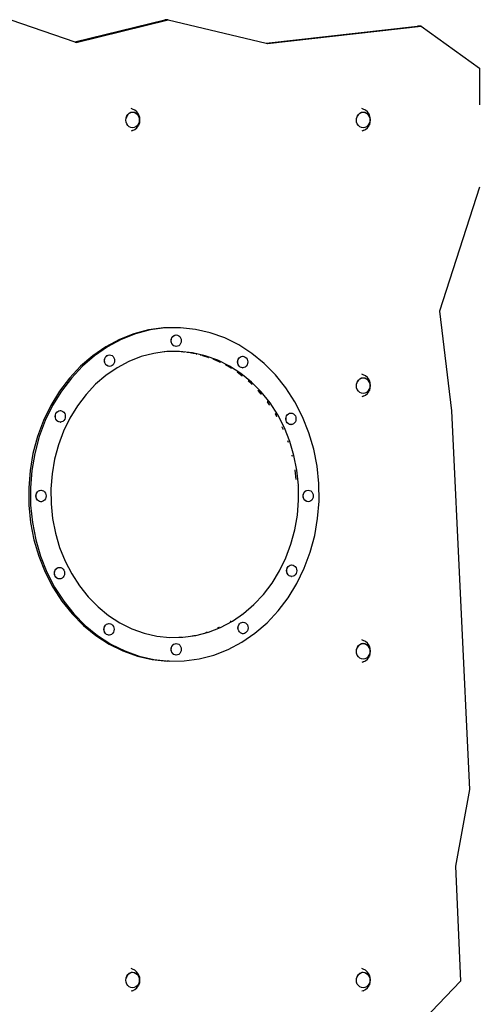
# Model space of a CAD drawing. Units: inches. Extents: x -590 to 799, y -900 to 892.
# Drawn here: x 3 to 80, y -302 to -136 of the extents above; entities that cross this region are included whole.
import ezdxf

# ---------------------------------------------------------------- set-up
doc = ezdxf.new("R2010")
doc.units = ezdxf.units.IN
doc.header["$MEASUREMENT"] = 0

# ---------------------------------------------------------------- blocks, each defined once
blk = doc.blocks.new('0303')
for p, q in [((1.12, -135.54), (11.96, -139.31)), ((11.96, -139.31), (27.18, -135.54)), ((12, -139.33), (27.28, -135.54)), ((12.17, -139.38), (27.68, -135.54)), ((12.21, -139.4), (27.78, -135.54)), ((27.28, -135.54), (27.18, -135.54)), ((27.68, -135.54), (27.28, -135.54)), ((27.78, -135.54), (27.68, -135.54)), ((27.78, -135.54), (44.36, -139.53)), ((44.36, -139.53), (69.95, -136.63)), ((44.39, -139.54), (70.05, -136.63)), ((44.52, -139.57), (70.45, -136.63)), ((44.55, -139.57), (70.55, -136.63)), ((70.05, -136.63), (69.95, -136.63)), ((70.45, -136.63), (70.05, -136.63)), ((70.55, -136.63), (70.45, -136.63)), ((70.55, -136.63), (80.41, -143.75)), ((11.96, -139.31), (12, -139.33)), ((12, -139.33), (12.17, -139.38)), ((12.17, -139.38), (12.21, -139.4)), ((44.36, -139.53), (44.39, -139.54)), ((44.39, -139.54), (44.52, -139.57)), ((44.52, -139.57), (44.55, -139.57)), ((80.41, -143.75), (80.41, -149.92)), ((20.93, -151.58), (21.16, -151.37)), ((20.94, -151.55), (21.17, -151.34)), ((21.16, -151.37), (21.17, -151.37)), ((21.17, -151.34), (21.45, -151.21)), ((21.17, -151.37), (21.44, -151.24)), ((21.18, -151.35), (21.17, -151.34)), ((21.44, -151.24), (21.74, -151.19)), ((21.44, -151.24), (21.44, -151.24)), ((21.45, -151.21), (21.56, -151.19)), ((21.46, -151.22), (21.45, -151.21)), ((21.75, -150.66), (21.52, -150.56)), ((21.56, -151.19), (21.74, -151.16)), ((21.56, -151.19), (21.74, -151.19)), ((21.74, -151.16), (22.04, -151.21)), ((21.75, -151.18), (21.74, -151.16)), ((21.74, -151.19), (22.03, -151.24)), ((22.14, -150.85), (21.75, -150.66)), ((22.03, -151.24), (22.31, -151.37)), ((22.04, -151.21), (22.32, -151.34)), ((22.04, -151.22), (22.04, -151.21)), ((22.48, -151.15), (22.14, -150.85)), ((22.31, -151.37), (22.55, -151.58)), ((22.32, -151.34), (22.55, -151.55)), ((22.32, -151.35), (22.32, -151.34)), ((22.74, -151.54), (22.48, -151.15)), ((59.95, -151.55), (60.19, -151.34)), ((59.95, -151.58), (60.18, -151.37)), ((60.18, -151.37), (60.45, -151.24)), ((60.18, -151.37), (60.18, -151.37)), ((60.19, -151.34), (60.46, -151.21)), ((60.2, -151.35), (60.19, -151.34)), ((60.45, -151.24), (60.46, -151.24)), ((60.46, -151.24), (60.75, -151.19)), ((60.46, -151.21), (60.57, -151.19)), ((60.47, -151.22), (60.46, -151.21)), ((60.76, -150.66), (60.55, -150.57)), ((60.57, -151.19), (60.76, -151.16)), ((60.57, -151.19), (60.75, -151.19)), ((60.75, -151.19), (61.05, -151.24)), ((61.16, -150.85), (60.76, -150.66)), ((60.76, -151.16), (61.05, -151.21)), ((60.77, -151.18), (60.76, -151.16)), ((61.05, -151.21), (61.33, -151.34)), ((61.06, -151.22), (61.05, -151.21)), ((61.05, -151.24), (61.32, -151.37)), ((61.49, -151.15), (61.16, -150.85)), ((61.32, -151.37), (61.56, -151.58)), ((61.33, -151.34), (61.57, -151.55)), ((61.33, -151.35), (61.33, -151.34)), ((61.75, -151.54), (61.49, -151.15)), ((20.6, -152.51), (20.63, -152.17)), ((20.6, -152.51), (20.6, -152.51)), ((20.64, -152.85), (20.6, -152.51)), ((20.75, -151.85), (20.63, -152.17)), ((20.75, -153.17), (20.63, -152.85)), ((20.63, -152.85), (20.64, -152.85)), ((20.64, -152.14), (20.75, -151.82)), ((20.75, -151.82), (20.94, -151.55)), ((20.93, -151.58), (20.75, -151.85)), ((20.77, -151.83), (20.75, -151.82)), ((20.93, -153.45), (20.75, -153.17)), ((20.95, -151.56), (20.94, -151.55)), ((22.55, -151.55), (22.73, -151.82)), ((22.55, -151.56), (22.55, -151.55)), ((22.55, -151.58), (22.73, -151.85)), ((22.73, -153.17), (22.55, -153.45)), ((22.73, -151.82), (22.85, -152.14)), ((22.73, -151.83), (22.73, -151.82)), ((22.73, -151.85), (22.84, -152.17)), ((22.84, -152.85), (22.73, -153.17)), ((22.73, -153.14), (22.73, -153.14)), ((22.8, -151.66), (22.74, -151.54)), ((22.94, -152.06), (22.8, -151.66)), ((22.8, -153.31), (22.94, -152.91)), ((22.84, -152.17), (22.88, -152.51)), ((22.88, -152.51), (22.84, -152.84)), ((22.85, -152.83), (22.84, -152.84)), ((22.84, -152.84), (22.84, -152.85)), ((22.85, -152.14), (22.89, -152.48)), ((22.89, -152.48), (22.85, -152.83)), ((22.88, -152.48), (22.89, -152.48)), ((22.99, -152.48), (22.94, -152.06)), ((22.94, -152.91), (22.99, -152.48)), ((59.61, -152.51), (59.65, -152.17)), ((59.61, -152.51), (59.61, -152.51)), ((59.65, -152.85), (59.61, -152.51)), ((59.76, -151.85), (59.65, -152.17)), ((59.76, -153.17), (59.65, -152.85)), ((59.65, -152.85), (59.65, -152.85)), ((59.66, -152.14), (59.77, -151.82)), ((59.95, -151.58), (59.76, -151.85)), ((59.95, -153.45), (59.76, -153.17)), ((59.77, -151.82), (59.95, -151.55)), ((59.78, -151.83), (59.77, -151.82)), ((59.96, -151.56), (59.95, -151.55)), ((61.56, -151.58), (61.74, -151.85)), ((61.74, -153.17), (61.56, -153.45)), ((61.57, -151.55), (61.75, -151.82)), ((61.57, -151.56), (61.57, -151.55)), ((61.74, -151.85), (61.86, -152.17)), ((61.86, -152.85), (61.74, -153.17)), ((61.81, -151.66), (61.75, -151.54)), ((61.75, -151.82), (61.86, -152.14)), ((61.75, -151.83), (61.75, -151.82)), ((61.75, -153.14), (61.75, -153.14)), ((61.96, -152.06), (61.81, -151.66)), ((61.81, -153.31), (61.96, -152.91)), ((61.86, -152.14), (61.9, -152.48)), ((61.86, -152.17), (61.9, -152.51)), ((61.9, -152.48), (61.86, -152.83)), ((61.9, -152.51), (61.86, -152.84)), ((61.86, -152.83), (61.86, -152.84)), ((61.86, -152.84), (61.86, -152.85)), ((61.9, -152.48), (61.9, -152.48)), ((62, -152.48), (61.96, -152.06)), ((61.96, -152.91), (62, -152.48)), ((21.17, -153.66), (20.93, -153.45)), ((21.44, -153.79), (21.17, -153.66)), ((21.73, -153.83), (21.44, -153.79)), ((21.75, -154.31), (21.52, -154.41)), ((21.72, -153.83), (21.73, -153.83)), ((21.73, -153.83), (21.74, -153.83)), ((22.03, -153.79), (21.74, -153.83)), ((21.75, -154.31), (22.14, -154.12)), ((22.31, -153.66), (22.03, -153.79)), ((22.14, -154.12), (22.48, -153.82)), ((22.55, -153.45), (22.31, -153.66)), ((22.32, -153.62), (22.32, -153.62)), ((22.48, -153.82), (22.74, -153.43)), ((22.55, -153.41), (22.55, -153.41)), ((22.8, -153.31), (22.74, -153.43)), ((60.18, -153.66), (59.95, -153.45)), ((60.46, -153.79), (60.18, -153.66)), ((60.74, -153.83), (60.46, -153.79)), ((60.76, -154.31), (60.55, -154.4)), ((60.73, -153.83), (60.74, -153.83)), ((60.74, -153.83), (60.75, -153.83)), ((61.05, -153.79), (60.75, -153.83)), ((60.76, -154.31), (61.16, -154.12)), ((61.32, -153.66), (61.05, -153.79)), ((61.16, -154.12), (61.49, -153.82)), ((61.56, -153.45), (61.32, -153.66)), ((61.33, -153.62), (61.33, -153.62)), ((61.49, -153.82), (61.75, -153.43)), ((61.57, -153.41), (61.57, -153.41)), ((61.81, -153.31), (61.75, -153.43)), ((80.41, -163.86), (73.68, -184.81)), ((73.68, -184.81), (75.72, -201.68)), ((24.44, -188.02), (21.95, -188.67)), ((24.74, -188.02), (22.25, -188.67)), ((26.98, -187.68), (24.44, -188.02)), ((27.28, -187.68), (24.74, -188.02)), ((29.54, -187.64), (26.98, -187.68)), ((29.84, -187.64), (27.28, -187.68)), ((29.84, -187.64), (29.54, -187.64)), ((32.39, -187.91), (29.84, -187.64)), ((34.89, -188.49), (32.39, -187.91)), ((19.53, -189.62), (17.2, -190.86)), ((19.83, -189.62), (17.5, -190.86)), ((21.95, -188.67), (19.53, -189.62)), ((22.25, -188.67), (19.83, -189.62)), ((28.26, -189.83), (28.29, -189.58)), ((28.29, -189.58), (28.38, -189.34)), ((28.29, -189.83), (28.32, -189.58)), ((28.32, -189.58), (28.4, -189.34)), ((28.38, -189.34), (28.51, -189.14)), ((28.4, -189.34), (28.54, -189.14)), ((28.51, -189.14), (28.69, -188.98)), ((28.54, -189.14), (28.71, -188.98)), ((28.69, -188.98), (28.89, -188.88)), ((28.71, -188.98), (28.92, -188.88)), ((28.89, -188.88), (29.11, -188.85)), ((28.92, -188.88), (29.13, -188.85)), ((29.11, -188.85), (29.13, -188.85)), ((29.13, -188.85), (29.35, -188.88)), ((29.35, -188.88), (29.56, -188.98)), ((29.56, -188.98), (29.73, -189.14)), ((29.73, -189.14), (29.87, -189.34)), ((29.87, -189.34), (29.95, -189.58)), ((29.95, -189.58), (29.98, -189.83)), ((37.34, -189.36), (34.89, -188.49)), ((39.69, -190.53), (37.34, -189.36)), ((17.2, -190.86), (15, -192.37)), ((17.5, -190.86), (15.3, -192.37)), ((28.29, -190.08), (28.26, -189.83)), ((28.32, -190.08), (28.29, -189.83)), ((28.38, -190.32), (28.29, -190.08)), ((28.4, -190.32), (28.32, -190.08)), ((28.51, -190.52), (28.38, -190.32)), ((28.54, -190.52), (28.4, -190.32)), ((28.69, -190.68), (28.51, -190.52)), ((28.71, -190.68), (28.54, -190.52)), ((28.89, -190.77), (28.69, -190.68)), ((28.92, -190.77), (28.71, -190.68)), ((29.11, -190.81), (28.89, -190.77)), ((29.13, -190.81), (28.92, -190.77)), ((29.11, -190.81), (29.13, -190.81)), ((29.35, -190.77), (29.13, -190.81)), ((29.56, -190.68), (29.35, -190.77)), ((29.73, -190.52), (29.56, -190.68)), ((29.87, -190.32), (29.73, -190.52)), ((29.95, -190.08), (29.87, -190.32)), ((29.98, -189.83), (29.95, -190.08)), ((41.92, -191.98), (39.69, -190.53)), ((15, -192.37), (12.95, -194.13)), ((15.3, -192.37), (13.26, -194.13)), ((16.97, -193.19), (17, -192.94)), ((16.99, -193.19), (17.02, -192.94)), ((17, -192.94), (17.08, -192.71)), ((17.02, -192.94), (17.11, -192.71)), ((17.08, -192.71), (17.22, -192.5)), ((17.11, -192.71), (17.24, -192.5)), ((17.22, -192.5), (17.39, -192.35)), ((17.24, -192.5), (17.42, -192.35)), ((17.39, -192.35), (17.6, -192.25)), ((17.42, -192.35), (17.62, -192.25)), ((17.6, -192.25), (17.82, -192.22)), ((17.62, -192.25), (17.84, -192.22)), ((17.82, -192.22), (17.84, -192.22)), ((17.84, -192.22), (18.06, -192.25)), ((18.06, -192.25), (18.26, -192.35)), ((18.26, -192.35), (18.44, -192.5)), ((18.44, -192.5), (18.57, -192.71)), ((18.57, -192.71), (18.66, -192.94)), ((18.66, -192.94), (18.69, -193.19)), ((23.19, -192.53), (21.11, -193.34)), ((25.33, -191.97), (23.19, -192.53)), ((27.1, -191.73), (25.33, -191.97)), ((28.19, -191.66), (27.1, -191.73)), ((27.22, -191.71), (27.1, -191.73)), ((27.99, -191.67), (27.22, -191.71)), ((27.51, -191.67), (27.22, -191.71)), ((27.99, -191.67), (27.51, -191.67)), ((28.19, -191.66), (27.99, -191.67)), ((28.2, -191.66), (28.19, -191.66)), ((28.84, -191.65), (28.2, -191.66)), ((28.85, -191.65), (28.84, -191.65)), ((29.33, -191.65), (28.85, -191.65)), ((30.11, -191.73), (28.85, -191.65)), ((30.11, -191.73), (29.33, -191.65)), ((29.43, -191.65), (29.33, -191.65)), ((29.44, -191.65), (29.43, -191.65)), ((29.7, -191.64), (29.44, -191.65)), ((30.4, -191.75), (29.44, -191.65)), ((31.89, -191.88), (29.7, -191.64)), ((30.4, -191.75), (30.11, -191.73)), ((30.4, -191.75), (30.4, -191.75)), ((30.4, -191.75), (30.47, -191.76)), ((31.02, -191.81), (30.99, -191.81)), ((31.59, -191.88), (31.02, -191.81)), ((31.2, -191.85), (31.02, -191.81)), ((31.49, -191.88), (31.2, -191.85)), ((31.97, -191.99), (31.2, -191.85)), ((31.97, -191.99), (31.49, -191.88)), ((32.49, -192.08), (31.59, -191.88)), ((34.04, -192.37), (31.89, -191.88)), ((32.49, -192.08), (31.97, -191.99)), ((32.49, -192.08), (32.5, -192.09)), ((32.5, -192.09), (32.56, -192.1)), ((33.23, -192.25), (33.2, -192.25)), ((33.74, -192.37), (33.23, -192.25)), ((33.55, -192.35), (33.23, -192.25)), ((33.64, -192.37), (33.55, -192.35)), ((33.8, -192.43), (33.55, -192.35)), ((33.8, -192.43), (33.64, -192.37)), ((34.54, -192.66), (33.74, -192.37)), ((34.54, -192.66), (33.8, -192.43)), ((36.14, -193.12), (34.04, -192.37)), ((34.54, -192.66), (34.55, -192.66)), ((34.55, -192.66), (34.6, -192.68)), ((35.39, -192.96), (35.36, -192.95)), ((35.84, -193.12), (35.39, -192.96)), ((36.52, -193.46), (35.39, -192.96)), ((36.52, -193.46), (35.84, -193.12)), ((38.15, -194.12), (36.14, -193.12)), ((39.53, -193.18), (39.62, -192.95)), ((39.56, -193.18), (39.64, -192.95)), ((39.62, -192.95), (39.75, -192.74)), ((39.64, -192.95), (39.77, -192.74)), ((39.75, -192.74), (39.93, -192.59)), ((39.77, -192.74), (39.95, -192.59)), ((39.93, -192.59), (40.13, -192.49)), ((39.95, -192.59), (40.15, -192.49)), ((40.13, -192.49), (40.35, -192.46)), ((40.15, -192.49), (40.37, -192.46)), ((40.35, -192.46), (40.37, -192.46)), ((40.37, -192.46), (40.59, -192.49)), ((40.59, -192.49), (40.8, -192.59)), ((40.8, -192.59), (40.97, -192.74)), ((40.97, -192.74), (41.11, -192.95)), ((41.11, -192.95), (41.19, -193.18)), ((44.01, -193.68), (41.92, -191.98)), ((12.95, -194.13), (11.08, -196.14)), ((13.26, -194.13), (11.38, -196.14)), ((17, -193.45), (16.97, -193.19)), ((17.02, -193.45), (16.99, -193.19)), ((17.08, -193.68), (17, -193.45)), ((17.11, -193.68), (17.02, -193.45)), ((17.22, -193.89), (17.08, -193.68)), ((17.24, -193.89), (17.11, -193.68)), ((17.39, -194.04), (17.22, -193.89)), ((19.12, -194.4), (17.23, -195.7)), ((17.42, -194.04), (17.24, -193.89)), ((17.6, -194.14), (17.39, -194.04)), ((17.62, -194.14), (17.42, -194.04)), ((17.82, -194.17), (17.6, -194.14)), ((17.84, -194.17), (17.62, -194.14)), ((17.82, -194.17), (17.84, -194.17)), ((18.06, -194.14), (17.84, -194.17)), ((18.26, -194.04), (18.06, -194.14)), ((18.44, -193.89), (18.26, -194.04)), ((18.57, -193.68), (18.44, -193.89)), ((18.66, -193.45), (18.57, -193.68)), ((18.69, -193.19), (18.66, -193.45)), ((21.11, -193.34), (19.12, -194.4)), ((36.52, -193.46), (36.55, -193.47)), ((36.55, -193.47), (36.59, -193.5)), ((37.46, -193.93), (37.44, -193.92)), ((37.85, -194.12), (37.46, -193.93)), ((38.43, -194.5), (37.46, -193.93)), ((38.43, -194.5), (37.85, -194.12)), ((40.07, -195.36), (38.15, -194.12)), ((38.43, -194.5), (38.45, -194.51)), ((38.45, -194.51), (38.49, -194.54)), ((39.5, -193.43), (39.53, -193.18)), ((39.53, -193.69), (39.5, -193.43)), ((39.53, -193.43), (39.56, -193.18)), ((39.56, -193.69), (39.53, -193.43)), ((39.62, -193.92), (39.53, -193.69)), ((39.64, -193.92), (39.56, -193.69)), ((39.75, -194.13), (39.62, -193.92)), ((39.77, -194.13), (39.64, -193.92)), ((39.93, -194.28), (39.75, -194.13)), ((39.95, -194.28), (39.77, -194.13)), ((40.13, -194.38), (39.93, -194.28)), ((40.15, -194.38), (39.95, -194.28)), ((40.35, -194.41), (40.13, -194.38)), ((40.37, -194.41), (40.15, -194.38)), ((40.35, -194.41), (40.37, -194.41)), ((40.59, -194.38), (40.37, -194.41)), ((40.8, -194.28), (40.59, -194.38)), ((40.97, -194.13), (40.8, -194.28)), ((41.11, -193.92), (40.97, -194.13)), ((41.19, -193.69), (41.11, -193.92)), ((41.19, -193.18), (41.22, -193.43)), ((41.22, -193.43), (41.19, -193.69)), ((45.93, -195.63), (44.01, -193.68)), ((11.08, -196.14), (9.39, -198.36)), ((11.38, -196.14), (9.69, -198.36)), ((17.23, -195.7), (15.47, -197.21)), ((39.44, -195.15), (39.42, -195.14)), ((39.77, -195.36), (39.44, -195.15)), ((40.23, -195.75), (39.44, -195.15)), ((40.23, -195.75), (39.77, -195.36)), ((41.86, -196.83), (40.07, -195.36)), ((40.23, -195.75), (40.26, -195.77)), ((40.26, -195.77), (40.29, -195.79)), ((47.66, -197.8), (45.93, -195.63)), ((59.77, -196.75), (59.95, -196.48)), ((59.95, -196.48), (60.19, -196.27)), ((59.95, -196.5), (60.18, -196.3)), ((59.96, -196.48), (59.95, -196.48)), ((60.18, -196.29), (60.45, -196.17)), ((60.18, -196.3), (60.18, -196.29)), ((60.19, -196.27), (60.46, -196.13)), ((60.2, -196.28), (60.19, -196.27)), ((60.45, -196.17), (60.46, -196.16)), ((60.46, -196.16), (60.75, -196.12)), ((60.46, -196.13), (60.57, -196.12)), ((60.47, -196.15), (60.46, -196.13)), ((60.76, -195.58), (60.55, -195.49)), ((60.57, -196.12), (60.76, -196.09)), ((60.57, -196.12), (60.75, -196.12)), ((60.75, -196.12), (61.05, -196.16)), ((61.16, -195.77), (60.76, -195.58)), ((60.76, -196.09), (61.05, -196.13)), ((60.77, -196.1), (60.76, -196.09)), ((61.05, -196.13), (61.33, -196.27)), ((61.06, -196.15), (61.05, -196.13)), ((61.05, -196.16), (61.32, -196.29)), ((61.49, -196.07), (61.16, -195.77)), ((61.32, -196.29), (61.56, -196.5)), ((61.33, -196.27), (61.57, -196.48)), ((61.33, -196.28), (61.33, -196.27)), ((61.75, -196.46), (61.49, -196.07)), ((61.57, -196.48), (61.75, -196.75)), ((61.57, -196.48), (61.57, -196.48)), ((61.81, -196.58), (61.75, -196.46)), ((15.47, -197.21), (13.86, -198.93)), ((41.29, -196.61), (41.28, -196.6)), ((41.56, -196.83), (41.29, -196.61)), ((41.92, -197.2), (41.29, -196.61)), ((41.92, -197.2), (41.56, -196.83)), ((43.51, -198.5), (41.86, -196.83)), ((41.92, -197.2), (41.96, -197.23)), ((41.96, -197.23), (41.98, -197.25)), ((49.19, -200.16), (47.66, -197.8)), ((59.61, -197.43), (59.65, -197.1)), ((59.61, -197.44), (59.61, -197.43)), ((59.65, -197.77), (59.61, -197.44)), ((59.76, -196.78), (59.65, -197.1)), ((59.65, -197.78), (59.65, -197.77)), ((59.76, -198.1), (59.65, -197.78)), ((59.66, -197.07), (59.77, -196.75)), ((59.95, -196.5), (59.76, -196.78)), ((59.95, -198.37), (59.76, -198.1)), ((59.78, -196.76), (59.77, -196.75)), ((61.56, -196.5), (61.74, -196.78)), ((61.74, -198.1), (61.56, -198.37)), ((61.74, -196.78), (61.86, -197.1)), ((61.86, -197.78), (61.74, -198.1)), ((61.75, -196.75), (61.86, -197.07)), ((61.75, -196.76), (61.75, -196.75)), ((61.75, -198.06), (61.75, -198.07)), ((61.96, -196.98), (61.81, -196.58)), ((61.81, -198.24), (61.96, -197.84)), ((61.86, -197.07), (61.9, -197.41)), ((61.86, -197.1), (61.9, -197.44)), ((61.9, -197.41), (61.86, -197.75)), ((61.9, -197.44), (61.86, -197.76)), ((61.86, -197.75), (61.86, -197.76)), ((61.86, -197.76), (61.86, -197.78)), ((61.9, -197.41), (61.9, -197.41)), ((62, -197.41), (61.96, -196.98)), ((61.96, -197.84), (62, -197.41)), ((9.39, -198.36), (7.91, -200.77)), ((9.69, -198.36), (8.21, -200.77)), ((13.86, -198.93), (12.41, -200.84)), ((43, -198.29), (42.99, -198.28)), ((43.02, -198.31), (43, -198.29)), ((43.21, -198.5), (43.02, -198.31)), ((43.51, -198.88), (43.02, -198.31)), ((43.51, -198.88), (43.21, -198.5)), ((45, -200.36), (43.51, -198.5)), ((43.53, -198.9), (43.51, -198.88)), ((60.18, -198.58), (59.95, -198.37)), ((60.46, -198.71), (60.18, -198.58)), ((60.74, -198.76), (60.46, -198.71)), ((60.76, -199.23), (60.55, -199.33)), ((60.73, -198.76), (60.74, -198.76)), ((60.74, -198.76), (60.75, -198.76)), ((61.05, -198.71), (60.75, -198.76)), ((60.76, -199.23), (61.16, -199.05)), ((61.32, -198.58), (61.05, -198.71)), ((61.16, -199.05), (61.49, -198.75)), ((61.56, -198.37), (61.32, -198.58)), ((61.33, -198.54), (61.33, -198.55)), ((61.49, -198.75), (61.75, -198.35)), ((61.57, -198.33), (61.57, -198.34)), ((61.81, -198.24), (61.75, -198.35)), ((7.91, -200.77), (6.66, -203.34)), ((8.21, -200.77), (6.96, -203.34)), ((12.41, -200.84), (11.15, -202.91)), ((44.54, -200.16), (44.53, -200.15)), ((44.56, -200.19), (44.54, -200.16)), ((44.7, -200.36), (44.56, -200.19)), ((44.92, -200.7), (44.56, -200.19)), ((44.92, -200.7), (44.7, -200.36)), ((44.93, -200.72), (44.92, -200.7)), ((46.31, -202.39), (45, -200.36)), ((50.5, -202.7), (49.19, -200.16)), ((8.65, -202.63), (8.68, -202.38)), ((8.68, -202.88), (8.65, -202.63)), ((8.67, -202.63), (8.7, -202.38)), ((8.7, -202.88), (8.67, -202.63)), ((8.68, -202.38), (8.76, -202.14)), ((8.76, -203.12), (8.68, -202.88)), ((8.7, -202.38), (8.78, -202.14)), ((8.78, -203.12), (8.7, -202.88)), ((8.76, -202.14), (8.89, -201.94)), ((8.89, -203.32), (8.76, -203.12)), ((8.78, -202.14), (8.92, -201.94)), ((8.92, -203.32), (8.78, -203.12)), ((8.89, -201.94), (9.07, -201.78)), ((8.92, -201.94), (9.09, -201.78)), ((9.07, -201.78), (9.27, -201.69)), ((9.09, -201.78), (9.3, -201.69)), ((9.27, -201.69), (9.49, -201.65)), ((9.3, -201.69), (9.52, -201.65)), ((9.49, -201.65), (9.52, -201.65)), ((9.52, -201.65), (9.74, -201.69)), ((9.74, -201.69), (9.94, -201.78)), ((9.94, -201.78), (10.12, -201.94)), ((11.15, -202.91), (10.07, -205.12)), ((10.12, -201.94), (10.25, -202.14)), ((10.25, -203.12), (10.12, -203.32)), ((10.25, -202.14), (10.33, -202.38)), ((10.33, -202.88), (10.25, -203.12)), ((10.33, -202.38), (10.36, -202.63)), ((10.36, -202.63), (10.33, -202.88)), ((45.9, -202.22), (45.89, -202.21)), ((45.91, -202.25), (45.9, -202.22)), ((46.01, -202.39), (45.91, -202.25)), ((46.16, -202.69), (45.91, -202.25)), ((46.16, -202.69), (46.01, -202.39)), ((46.17, -202.71), (46.16, -202.69)), ((47.43, -204.57), (46.31, -202.39)), ((47.68, -203.05), (47.7, -202.79)), ((47.7, -203.3), (47.68, -203.05)), ((47.7, -202.79), (47.79, -202.56)), ((47.7, -203.05), (47.73, -202.79)), ((47.73, -203.3), (47.7, -203.05)), ((47.73, -202.79), (47.81, -202.56)), ((47.79, -202.56), (47.92, -202.35)), ((47.81, -202.56), (47.95, -202.35)), ((47.92, -202.35), (48.1, -202.2)), ((47.95, -202.35), (48.12, -202.2)), ((48.1, -202.2), (48.3, -202.1)), ((48.12, -202.2), (48.33, -202.1)), ((48.3, -202.1), (48.52, -202.07)), ((48.33, -202.1), (48.55, -202.07)), ((48.52, -202.07), (48.55, -202.07)), ((48.55, -202.07), (48.76, -202.1)), ((48.76, -202.1), (48.97, -202.2)), ((48.97, -202.2), (49.14, -202.35)), ((49.14, -202.35), (49.28, -202.56)), ((49.28, -202.56), (49.36, -202.79)), ((49.36, -202.79), (49.39, -203.05)), ((49.39, -203.05), (49.36, -203.3)), ((51.57, -205.39), (50.5, -202.7)), ((75.72, -201.68), (78.72, -265.74)), ((6.66, -203.34), (5.65, -206.06)), ((6.96, -203.34), (5.95, -206.06)), ((9.07, -203.48), (8.89, -203.32)), ((9.09, -203.48), (8.92, -203.32)), ((9.27, -203.58), (9.07, -203.48)), ((9.3, -203.58), (9.09, -203.48)), ((9.49, -203.61), (9.27, -203.58)), ((9.52, -203.61), (9.3, -203.58)), ((9.49, -203.61), (9.52, -203.61)), ((9.74, -203.58), (9.52, -203.61)), ((9.94, -203.48), (9.74, -203.58)), ((10.12, -203.32), (9.94, -203.48)), ((47.06, -204.43), (47.05, -204.42)), ((47.07, -204.46), (47.06, -204.43)), ((47.13, -204.57), (47.07, -204.46)), ((47.23, -204.81), (47.07, -204.46)), ((47.23, -204.81), (47.13, -204.57)), ((47.23, -204.83), (47.23, -204.81)), ((48.35, -206.87), (47.43, -204.57)), ((47.79, -203.53), (47.7, -203.3)), ((47.81, -203.53), (47.73, -203.3)), ((47.92, -203.74), (47.79, -203.53)), ((47.95, -203.74), (47.81, -203.53)), ((48.1, -203.89), (47.92, -203.74)), ((48.12, -203.89), (47.95, -203.74)), ((48.3, -203.99), (48.1, -203.89)), ((48.33, -203.99), (48.12, -203.89)), ((48.52, -204.02), (48.3, -203.99)), ((48.55, -204.02), (48.33, -203.99)), ((48.52, -204.02), (48.55, -204.02)), ((48.76, -203.99), (48.55, -204.02)), ((48.97, -203.89), (48.76, -203.99)), ((49.14, -203.74), (48.97, -203.89)), ((49.28, -203.53), (49.14, -203.74)), ((49.36, -203.3), (49.28, -203.53)), ((5.65, -206.06), (4.89, -208.88)), ((5.95, -206.06), (5.19, -208.88)), ((10.07, -205.12), (9.21, -207.45)), ((52.39, -208.18), (51.57, -205.39)), ((9.21, -207.45), (8.55, -209.86)), ((48, -206.76), (48, -206.75)), ((48.02, -206.8), (48, -206.76)), ((48.05, -206.87), (48.02, -206.8)), ((48.1, -207.05), (48.02, -206.8)), ((48.1, -207.05), (48.05, -206.87)), ((48.11, -207.07), (48.1, -207.05)), ((49.05, -209.27), (48.35, -206.87)), ((4.89, -208.88), (4.39, -211.77)), ((5.19, -208.88), (4.69, -211.77)), ((48.74, -209.23), (48.73, -209.19)), ((48.73, -209.19), (48.73, -209.19)), ((48.75, -209.27), (48.74, -209.23)), ((48.78, -209.39), (48.74, -209.23)), ((48.78, -209.39), (48.75, -209.27)), ((48.78, -209.4), (48.78, -209.39)), ((49.54, -211.74), (49.05, -209.27)), ((52.95, -211.06), (52.39, -208.18)), ((8.55, -209.86), (8.13, -212.35)), ((53.25, -214), (52.95, -211.06)), ((4.39, -211.77), (4.16, -214.71)), ((4.69, -211.77), (4.46, -214.71)), ((8.13, -212.35), (7.92, -214.87)), ((49.23, -211.74), (49.23, -211.69)), ((49.44, -213.32), (49.23, -211.74)), ((49.79, -214.26), (49.54, -211.74)), ((4.16, -214.71), (4.19, -217.67)), ((4.46, -214.71), (4.49, -217.67)), ((49.49, -214.27), (49.49, -214.26)), ((49.82, -216.79), (49.79, -214.26)), ((53.29, -216.95), (53.25, -214)), ((5.38, -216.09), (5.41, -215.83)), ((5.41, -216.34), (5.38, -216.09)), ((5.41, -215.83), (5.5, -215.6)), ((5.41, -216.09), (5.44, -215.83)), ((5.44, -216.34), (5.41, -216.09)), ((5.5, -216.58), (5.41, -216.34)), ((5.44, -215.83), (5.52, -215.6)), ((5.52, -216.58), (5.44, -216.34)), ((5.5, -215.6), (5.63, -215.4)), ((5.52, -215.6), (5.65, -215.4)), ((5.63, -215.4), (5.81, -215.24)), ((5.65, -215.4), (5.83, -215.24)), ((5.81, -215.24), (6.01, -215.14)), ((5.83, -215.24), (6.03, -215.14)), ((6.01, -215.14), (6.23, -215.11)), ((6.03, -215.14), (6.25, -215.11)), ((6.23, -215.11), (6.25, -215.11)), ((6.25, -215.11), (6.47, -215.14)), ((6.47, -215.14), (6.68, -215.24)), ((6.68, -215.24), (6.85, -215.4)), ((6.85, -215.4), (6.99, -215.6)), ((6.99, -215.6), (7.07, -215.83)), ((7.07, -216.34), (6.99, -216.58)), ((7.07, -215.83), (7.1, -216.09)), ((7.1, -216.09), (7.07, -216.34)), ((7.92, -214.87), (7.95, -217.41)), ((50.59, -216.09), (50.62, -215.83)), ((50.62, -216.34), (50.59, -216.09)), ((50.61, -216.09), (50.64, -215.83)), ((50.64, -216.34), (50.61, -216.09)), ((50.62, -215.83), (50.7, -215.6)), ((50.7, -216.58), (50.62, -216.34)), ((50.64, -215.83), (50.73, -215.6)), ((50.73, -216.58), (50.64, -216.34)), ((50.7, -215.6), (50.84, -215.4)), ((50.73, -215.6), (50.86, -215.4)), ((50.84, -215.4), (51.01, -215.24)), ((50.86, -215.4), (51.04, -215.24)), ((51.01, -215.24), (51.22, -215.14)), ((51.04, -215.24), (51.24, -215.14)), ((51.22, -215.14), (51.44, -215.11)), ((51.24, -215.14), (51.46, -215.11)), ((51.44, -215.11), (51.46, -215.11)), ((51.46, -215.11), (51.68, -215.14)), ((51.68, -215.14), (51.88, -215.24)), ((51.88, -215.24), (52.06, -215.4)), ((52.06, -215.4), (52.19, -215.6)), ((52.19, -215.6), (52.28, -215.83)), ((52.28, -216.34), (52.19, -216.58)), ((52.28, -215.83), (52.31, -216.09)), ((52.31, -216.09), (52.28, -216.34)), ((4.19, -217.67), (4.49, -220.6)), ((4.49, -217.67), (4.79, -220.6)), ((5.63, -216.78), (5.5, -216.58)), ((5.65, -216.78), (5.52, -216.58)), ((5.81, -216.93), (5.63, -216.78)), ((5.83, -216.93), (5.65, -216.78)), ((6.01, -217.03), (5.81, -216.93)), ((6.03, -217.03), (5.83, -216.93)), ((6.23, -217.07), (6.01, -217.03)), ((6.25, -217.07), (6.03, -217.03)), ((6.23, -217.07), (6.25, -217.07)), ((6.47, -217.03), (6.25, -217.07)), ((6.68, -216.93), (6.47, -217.03)), ((6.85, -216.78), (6.68, -216.93)), ((6.99, -216.58), (6.85, -216.78)), ((7.95, -217.41), (8.21, -219.92)), ((49.62, -219.31), (49.82, -216.79)), ((50.84, -216.78), (50.7, -216.58)), ((50.86, -216.78), (50.73, -216.58)), ((51.01, -216.93), (50.84, -216.78)), ((51.04, -216.93), (50.86, -216.78)), ((51.22, -217.03), (51.01, -216.93)), ((51.24, -217.03), (51.04, -216.93)), ((51.44, -217.07), (51.22, -217.03)), ((51.46, -217.07), (51.24, -217.03)), ((51.44, -217.07), (51.46, -217.07)), ((51.68, -217.03), (51.46, -217.07)), ((51.88, -216.93), (51.68, -217.03)), ((52.06, -216.78), (51.88, -216.93)), ((52.19, -216.58), (52.06, -216.78)), ((53.05, -219.89), (53.29, -216.95)), ((49.19, -221.8), (49.62, -219.31)), ((4.49, -220.6), (5.05, -223.48)), ((4.79, -220.6), (5.35, -223.48)), ((8.21, -219.92), (8.69, -222.39)), ((52.55, -222.79), (53.05, -219.89)), ((8.69, -222.39), (9.4, -224.79)), ((48.54, -224.22), (49.19, -221.8)), ((51.79, -225.61), (52.55, -222.79)), ((5.05, -223.48), (5.88, -226.28)), ((5.35, -223.48), (6.18, -226.28)), ((9.4, -224.79), (10.32, -227.1)), ((47.67, -226.55), (48.54, -224.22)), ((5.88, -226.28), (6.95, -228.96)), ((6.18, -226.28), (7.25, -228.96)), ((50.78, -228.32), (51.79, -225.61)), ((10.32, -227.1), (11.44, -229.27)), ((46.6, -228.76), (47.67, -226.55)), ((47.91, -228.24), (48.05, -228.04)), ((47.93, -228.24), (48.07, -228.04)), ((48.05, -228.04), (48.22, -227.88)), ((48.07, -228.04), (48.24, -227.88)), ((48.22, -227.88), (48.42, -227.79)), ((48.24, -227.88), (48.45, -227.79)), ((48.42, -227.79), (48.64, -227.75)), ((48.45, -227.79), (48.67, -227.75)), ((48.64, -227.75), (48.67, -227.75)), ((48.67, -227.75), (48.89, -227.79)), ((48.89, -227.79), (49.09, -227.88)), ((49.09, -227.88), (49.27, -228.04)), ((49.27, -228.04), (49.4, -228.24)), ((6.95, -228.96), (8.25, -231.5)), ((7.25, -228.96), (8.55, -231.5)), ((8.52, -229.15), (8.55, -228.89)), ((8.55, -229.4), (8.52, -229.15)), ((8.55, -228.89), (8.64, -228.66)), ((8.55, -229.15), (8.58, -228.89)), ((8.58, -229.4), (8.55, -229.15)), ((8.64, -229.64), (8.55, -229.4)), ((8.58, -228.89), (8.66, -228.66)), ((8.66, -229.64), (8.58, -229.4)), ((8.64, -228.66), (8.77, -228.45)), ((8.77, -229.84), (8.64, -229.64)), ((8.66, -228.66), (8.8, -228.45)), ((8.8, -229.84), (8.66, -229.64)), ((8.77, -228.45), (8.95, -228.3)), ((8.8, -228.45), (8.97, -228.3)), ((8.95, -228.3), (9.15, -228.2)), ((8.97, -228.3), (9.18, -228.2)), ((9.15, -228.2), (9.37, -228.17)), ((9.18, -228.2), (9.39, -228.17)), ((9.37, -228.17), (9.39, -228.17)), ((9.39, -228.17), (9.61, -228.2)), ((9.61, -228.2), (9.82, -228.3)), ((9.82, -228.3), (9.99, -228.45)), ((9.99, -228.45), (10.13, -228.66)), ((10.13, -229.64), (9.99, -229.84)), ((10.13, -228.66), (10.21, -228.89)), ((10.21, -229.4), (10.13, -229.64)), ((10.21, -228.89), (10.24, -229.15)), ((10.24, -229.15), (10.21, -229.4)), ((11.44, -229.27), (12.75, -231.3)), ((45.33, -230.82), (46.6, -228.76)), ((47.8, -228.73), (47.83, -228.48)), ((47.83, -228.98), (47.8, -228.73)), ((47.82, -228.73), (47.85, -228.48)), ((47.85, -228.98), (47.82, -228.73)), ((47.83, -228.48), (47.91, -228.24)), ((47.91, -229.22), (47.83, -228.98)), ((47.85, -228.48), (47.93, -228.24)), ((47.93, -229.22), (47.85, -228.98)), ((48.05, -229.42), (47.91, -229.22)), ((48.07, -229.42), (47.93, -229.22)), ((48.22, -229.58), (48.05, -229.42)), ((48.24, -229.58), (48.07, -229.42)), ((48.42, -229.68), (48.22, -229.58)), ((48.45, -229.68), (48.24, -229.58)), ((48.64, -229.71), (48.42, -229.68)), ((48.67, -229.71), (48.45, -229.68)), ((48.64, -229.71), (48.67, -229.71)), ((48.89, -229.68), (48.67, -229.71)), ((49.09, -229.58), (48.89, -229.68)), ((49.27, -229.42), (49.09, -229.58)), ((49.4, -229.22), (49.27, -229.42)), ((49.4, -228.24), (49.49, -228.48)), ((49.49, -228.98), (49.4, -229.22)), ((49.49, -228.48), (49.51, -228.73)), ((49.51, -228.73), (49.49, -228.98)), ((49.53, -230.89), (50.78, -228.32)), ((8.95, -229.99), (8.77, -229.84)), ((8.97, -229.99), (8.8, -229.84)), ((9.15, -230.09), (8.95, -229.99)), ((9.18, -230.09), (8.97, -229.99)), ((9.37, -230.12), (9.15, -230.09)), ((9.39, -230.12), (9.18, -230.09)), ((9.37, -230.12), (9.39, -230.12)), ((9.61, -230.09), (9.39, -230.12)), ((9.82, -229.99), (9.61, -230.09)), ((9.99, -229.84), (9.82, -229.99)), ((12.75, -231.3), (14.24, -233.17)), ((43.89, -232.73), (45.33, -230.82)), ((48.06, -233.31), (49.53, -230.89)), ((8.25, -231.5), (9.78, -233.87)), ((8.55, -231.5), (10.08, -233.87)), ((42.27, -234.45), (43.89, -232.73)), ((9.78, -233.87), (11.52, -236.03)), ((10.08, -233.87), (11.82, -236.03)), ((14.24, -233.17), (15.89, -234.84)), ((40.51, -235.96), (42.27, -234.45)), ((46.37, -235.53), (48.06, -233.31)), ((11.52, -236.03), (13.44, -237.98)), ((11.82, -236.03), (13.74, -237.98)), ((15.89, -234.84), (17.68, -236.3)), ((17.68, -236.3), (19.59, -237.54)), ((38.63, -237.26), (40.51, -235.96)), ((40.21, -235.97), (40.21, -235.96)), ((40.21, -235.96), (40.22, -235.96)), ((44.49, -237.53), (46.37, -235.53)), ((13.44, -237.98), (15.53, -239.69)), ((13.74, -237.98), (15.83, -239.69)), ((17.01, -238.15), (17.15, -237.95)), ((17.04, -238.15), (17.17, -237.95)), ((17.15, -237.95), (17.32, -237.79)), ((17.17, -237.95), (17.35, -237.79)), ((17.32, -237.79), (17.53, -237.7)), ((17.35, -237.79), (17.55, -237.7)), ((17.53, -237.7), (17.75, -237.66)), ((17.55, -237.7), (17.77, -237.66)), ((17.75, -237.66), (17.77, -237.66)), ((17.77, -237.66), (17.99, -237.7)), ((17.99, -237.7), (18.19, -237.79)), ((18.19, -237.79), (18.37, -237.95)), ((18.37, -237.95), (18.5, -238.15)), ((19.59, -237.54), (21.61, -238.54)), ((36.64, -238.32), (38.63, -237.26)), ((38.25, -237.3), (38.33, -237.26)), ((38.33, -237.26), (38.34, -237.25)), ((38.34, -237.25), (38.37, -237.23)), ((39.6, -238.15), (39.69, -237.91)), ((39.63, -238.15), (39.71, -237.91)), ((39.69, -237.91), (39.82, -237.71)), ((39.71, -237.91), (39.85, -237.71)), ((39.82, -237.71), (40, -237.56)), ((39.85, -237.71), (40.02, -237.56)), ((40, -237.56), (40.2, -237.46)), ((40.02, -237.56), (40.22, -237.46)), ((40.2, -237.46), (40.42, -237.42)), ((40.22, -237.46), (40.44, -237.42)), ((40.42, -237.42), (40.44, -237.42)), ((40.44, -237.42), (40.66, -237.46)), ((40.66, -237.46), (40.87, -237.56)), ((40.87, -237.56), (41.04, -237.71)), ((41.04, -237.71), (41.18, -237.91)), ((41.18, -237.91), (41.26, -238.15)), ((42.44, -239.3), (44.49, -237.53)), ((15.53, -239.69), (17.76, -241.13)), ((15.83, -239.69), (18.06, -241.13)), ((16.9, -238.64), (16.93, -238.39)), ((16.93, -238.89), (16.9, -238.64)), ((16.92, -238.64), (16.95, -238.39)), ((16.95, -238.89), (16.92, -238.64)), ((16.93, -238.39), (17.01, -238.15)), ((17.01, -239.13), (16.93, -238.89)), ((16.95, -238.39), (17.04, -238.15)), ((17.04, -239.13), (16.95, -238.89)), ((17.15, -239.33), (17.01, -239.13)), ((17.17, -239.33), (17.04, -239.13)), ((17.32, -239.49), (17.15, -239.33)), ((17.35, -239.49), (17.17, -239.33)), ((17.53, -239.59), (17.32, -239.49)), ((17.55, -239.59), (17.35, -239.49)), ((17.75, -239.62), (17.53, -239.59)), ((17.77, -239.62), (17.55, -239.59)), ((17.75, -239.62), (17.77, -239.62)), ((17.99, -239.59), (17.77, -239.62)), ((18.19, -239.49), (17.99, -239.59)), ((18.37, -239.33), (18.19, -239.49)), ((18.5, -239.13), (18.37, -239.33)), ((18.5, -238.15), (18.59, -238.39)), ((18.59, -238.89), (18.5, -239.13)), ((18.59, -238.39), (18.62, -238.64)), ((18.62, -238.64), (18.59, -238.89)), ((21.61, -238.54), (23.71, -239.29)), ((23.71, -239.29), (25.86, -239.79)), ((30.24, -239.99), (32.42, -239.69)), ((31.84, -239.73), (31.9, -239.72)), ((31.9, -239.72), (32.24, -239.66)), ((31.9, -239.72), (32.12, -239.69)), ((32.12, -239.69), (32.24, -239.66)), ((32.24, -239.66), (32.25, -239.66)), ((32.25, -239.66), (32.28, -239.65)), ((32.42, -239.69), (34.56, -239.13)), ((34.05, -239.19), (34.11, -239.17)), ((34.11, -239.17), (34.33, -239.1)), ((34.11, -239.17), (34.26, -239.13)), ((34.26, -239.13), (34.33, -239.1)), ((34.33, -239.1), (34.35, -239.1)), ((34.35, -239.1), (34.38, -239.09)), ((34.56, -239.13), (36.64, -238.32)), ((36.2, -238.37), (36.24, -238.36)), ((36.24, -238.36), (36.37, -238.3)), ((36.24, -238.36), (36.34, -238.32)), ((36.34, -238.32), (36.37, -238.3)), ((36.37, -238.3), (36.39, -238.29)), ((36.39, -238.29), (36.42, -238.28)), ((39.57, -238.4), (39.6, -238.15)), ((39.6, -238.66), (39.57, -238.4)), ((39.6, -238.4), (39.63, -238.15)), ((39.63, -238.66), (39.6, -238.4)), ((39.69, -238.89), (39.6, -238.66)), ((39.71, -238.89), (39.63, -238.66)), ((39.82, -239.09), (39.69, -238.89)), ((39.85, -239.09), (39.71, -238.89)), ((40, -239.25), (39.82, -239.09)), ((40.02, -239.25), (39.85, -239.09)), ((40.2, -239.35), (40, -239.25)), ((40.22, -239.35), (40.02, -239.25)), ((40.42, -239.38), (40.2, -239.35)), ((40.44, -239.38), (40.22, -239.35)), ((40.24, -240.8), (42.44, -239.3)), ((40.42, -239.38), (40.44, -239.38)), ((40.66, -239.35), (40.44, -239.38)), ((40.87, -239.25), (40.66, -239.35)), ((41.04, -239.09), (40.87, -239.25)), ((41.18, -238.89), (41.04, -239.09)), ((41.26, -238.66), (41.18, -238.89)), ((41.26, -238.15), (41.29, -238.4)), ((41.29, -238.4), (41.26, -238.66)), ((17.76, -241.13), (20.11, -242.3)), ((18.06, -241.13), (20.41, -242.3)), ((25.86, -239.79), (28.04, -240.02)), ((28.04, -240.02), (30.24, -239.99)), ((28.38, -241.54), (28.51, -241.34)), ((28.4, -241.54), (28.54, -241.34)), ((28.51, -241.34), (28.69, -241.18)), ((28.54, -241.34), (28.71, -241.18)), ((28.69, -241.18), (28.89, -241.08)), ((28.71, -241.18), (28.92, -241.08)), ((28.89, -241.08), (29.11, -241.05)), ((28.92, -241.08), (29.13, -241.05)), ((29.11, -241.05), (29.13, -241.05)), ((29.13, -241.05), (29.35, -241.08)), ((29.35, -241.08), (29.56, -241.18)), ((29.56, -241.18), (29.73, -241.34)), ((29.59, -239.99), (29.61, -239.99)), ((29.61, -239.99), (29.65, -239.99)), ((29.65, -239.99), (29.98, -239.97)), ((29.65, -239.99), (29.84, -239.99)), ((29.73, -241.34), (29.87, -241.54)), ((29.84, -239.99), (29.86, -239.99)), ((29.86, -239.99), (29.98, -239.97)), ((29.86, -239.99), (29.94, -239.99)), ((29.94, -239.99), (30.11, -239.96)), ((29.98, -239.97), (30.11, -239.96)), ((30.11, -239.96), (30.11, -239.96)), ((30.11, -239.96), (30.15, -239.96)), ((37.92, -242.04), (40.24, -240.8)), ((59.95, -241.43), (59.76, -241.7)), ((59.77, -241.67), (59.95, -241.4)), ((59.95, -241.4), (60.19, -241.19)), ((59.95, -241.43), (60.18, -241.22)), ((59.96, -241.41), (59.95, -241.4)), ((60.18, -241.22), (60.45, -241.09)), ((60.18, -241.22), (60.18, -241.22)), ((60.19, -241.19), (60.46, -241.06)), ((60.2, -241.2), (60.19, -241.19)), ((60.45, -241.09), (60.46, -241.09)), ((60.46, -241.09), (60.75, -241.04)), ((60.46, -241.06), (60.57, -241.04)), ((60.47, -241.07), (60.46, -241.06)), ((60.76, -240.51), (60.55, -240.42)), ((60.57, -241.04), (60.76, -241.01)), ((60.57, -241.04), (60.75, -241.04)), ((60.75, -241.04), (61.05, -241.09)), ((61.16, -240.7), (60.76, -240.51)), ((60.76, -241.01), (61.05, -241.06)), ((60.77, -241.03), (60.76, -241.01)), ((61.05, -241.06), (61.33, -241.19)), ((61.06, -241.07), (61.05, -241.06)), ((61.05, -241.09), (61.32, -241.22)), ((61.49, -241), (61.16, -240.7)), ((61.32, -241.22), (61.56, -241.43)), ((61.33, -241.19), (61.57, -241.4)), ((61.33, -241.2), (61.33, -241.19)), ((61.75, -241.39), (61.49, -241)), ((61.56, -241.43), (61.74, -241.7)), ((61.57, -241.4), (61.75, -241.67)), ((61.57, -241.41), (61.57, -241.4)), ((61.81, -241.51), (61.75, -241.39)), ((20.11, -242.3), (22.55, -243.17)), ((20.41, -242.3), (22.85, -243.17)), ((28.26, -242.03), (28.29, -241.78)), ((28.29, -242.28), (28.26, -242.03)), ((28.29, -241.78), (28.38, -241.54)), ((28.29, -242.03), (28.32, -241.78)), ((28.32, -242.28), (28.29, -242.03)), ((28.38, -242.52), (28.29, -242.28)), ((28.32, -241.78), (28.4, -241.54)), ((28.4, -242.52), (28.32, -242.28)), ((28.51, -242.72), (28.38, -242.52)), ((28.54, -242.72), (28.4, -242.52)), ((28.69, -242.88), (28.51, -242.72)), ((28.71, -242.88), (28.54, -242.72)), ((28.89, -242.97), (28.69, -242.88)), ((28.92, -242.97), (28.71, -242.88)), ((29.11, -243.01), (28.89, -242.97)), ((29.13, -243.01), (28.92, -242.97)), ((29.11, -243.01), (29.13, -243.01)), ((29.35, -242.97), (29.13, -243.01)), ((29.56, -242.88), (29.35, -242.97)), ((29.73, -242.72), (29.56, -242.88)), ((29.87, -242.52), (29.73, -242.72)), ((29.87, -241.54), (29.95, -241.78)), ((29.95, -242.28), (29.87, -242.52)), ((29.95, -241.78), (29.98, -242.03)), ((29.98, -242.03), (29.95, -242.28)), ((33, -243.64), (35.5, -242.99)), ((35.5, -242.99), (37.92, -242.04)), ((59.61, -242.36), (59.65, -242.02)), ((59.61, -242.36), (59.61, -242.36)), ((59.65, -242.7), (59.61, -242.36)), ((59.76, -241.7), (59.65, -242.02)), ((59.76, -243.02), (59.65, -242.7)), ((59.65, -242.7), (59.65, -242.7)), ((59.66, -241.99), (59.77, -241.67)), ((59.95, -243.3), (59.76, -243.02)), ((59.78, -241.68), (59.77, -241.67)), ((61.74, -243.02), (61.56, -243.3)), ((61.74, -241.7), (61.86, -242.02)), ((61.86, -242.7), (61.74, -243.02)), ((61.75, -241.67), (61.86, -241.99)), ((61.75, -241.68), (61.75, -241.67)), ((61.75, -242.99), (61.75, -242.99)), ((61.96, -241.91), (61.81, -241.51)), ((61.81, -243.16), (61.96, -242.76)), ((61.86, -241.99), (61.9, -242.33)), ((61.86, -242.02), (61.9, -242.36)), ((61.9, -242.33), (61.86, -242.68)), ((61.9, -242.36), (61.86, -242.69)), ((61.86, -242.68), (61.86, -242.69)), ((61.86, -242.69), (61.86, -242.7)), ((61.9, -242.33), (61.9, -242.33)), ((62, -242.33), (61.96, -241.91)), ((61.96, -242.76), (62, -242.33)), ((22.55, -243.17), (25.06, -243.75)), ((22.85, -243.17), (25.36, -243.75)), ((25.06, -243.75), (27.61, -244.02)), ((25.36, -243.75), (27.91, -244.02)), ((27.91, -244.02), (27.61, -244.02)), ((27.91, -244.02), (30.46, -243.99)), ((30.46, -243.99), (33, -243.64)), ((60.18, -243.51), (59.95, -243.3)), ((60.46, -243.64), (60.18, -243.51)), ((60.74, -243.68), (60.46, -243.64)), ((60.76, -244.16), (60.55, -244.25)), ((60.73, -243.68), (60.74, -243.68)), ((60.74, -243.68), (60.75, -243.68)), ((61.05, -243.64), (60.75, -243.68)), ((60.76, -244.16), (61.16, -243.97)), ((61.32, -243.51), (61.05, -243.64)), ((61.16, -243.97), (61.49, -243.67)), ((61.56, -243.3), (61.32, -243.51)), ((61.33, -243.47), (61.33, -243.47)), ((61.49, -243.67), (61.75, -243.28)), ((61.57, -243.26), (61.57, -243.26)), ((61.81, -243.16), (61.75, -243.28)), ((78.72, -265.74), (76.4, -278.72)), ((76.4, -278.72), (77.22, -298.13)), ((21.75, -296.11), (21.52, -296.01)), ((22.14, -296.3), (21.75, -296.11)), ((22.48, -296.6), (22.14, -296.3)), ((60.76, -296.11), (60.55, -296.02)), ((61.16, -296.3), (60.76, -296.11)), ((61.49, -296.6), (61.16, -296.3)), ((20.6, -297.96), (20.63, -297.63)), ((20.6, -297.97), (20.6, -297.96)), ((20.64, -298.3), (20.6, -297.97)), ((20.75, -297.31), (20.63, -297.63)), ((20.64, -297.6), (20.75, -297.28)), ((20.75, -297.28), (20.94, -297.01)), ((20.93, -297.03), (20.75, -297.31)), ((20.77, -297.29), (20.75, -297.28)), ((20.93, -297.03), (21.16, -296.83)), ((20.94, -297.01), (21.17, -296.8)), ((20.95, -297.01), (20.94, -297.01)), ((21.16, -296.83), (21.17, -296.82)), ((21.17, -296.8), (21.45, -296.66)), ((21.17, -296.82), (21.44, -296.7)), ((21.18, -296.81), (21.17, -296.8)), ((21.44, -296.69), (21.74, -296.65)), ((21.44, -296.7), (21.44, -296.69)), ((21.45, -296.66), (21.56, -296.65)), ((21.46, -296.68), (21.45, -296.66)), ((21.56, -296.65), (21.74, -296.62)), ((21.56, -296.65), (21.74, -296.65)), ((21.74, -296.62), (22.04, -296.66)), ((21.75, -296.63), (21.74, -296.62)), ((21.74, -296.65), (22.03, -296.69)), ((22.03, -296.69), (22.31, -296.82)), ((22.04, -296.66), (22.32, -296.8)), ((22.04, -296.68), (22.04, -296.66)), ((22.31, -296.82), (22.55, -297.03)), ((22.32, -296.8), (22.55, -297.01)), ((22.32, -296.81), (22.32, -296.8)), ((22.74, -296.99), (22.48, -296.6)), ((22.55, -297.01), (22.73, -297.28)), ((22.55, -297.01), (22.55, -297.01)), ((22.55, -297.03), (22.73, -297.31)), ((22.73, -297.28), (22.85, -297.6)), ((22.73, -297.29), (22.73, -297.28)), ((22.73, -297.31), (22.84, -297.63)), ((22.8, -297.11), (22.74, -296.99)), ((22.94, -297.51), (22.8, -297.11)), ((22.84, -297.63), (22.88, -297.97)), ((22.88, -297.97), (22.84, -298.29)), ((22.85, -297.6), (22.89, -297.94)), ((22.89, -297.94), (22.85, -298.28)), ((22.88, -297.94), (22.89, -297.94)), ((22.99, -297.94), (22.94, -297.51)), ((22.94, -298.37), (22.99, -297.94)), ((59.61, -297.96), (59.65, -297.63)), ((59.61, -297.97), (59.61, -297.96)), ((59.65, -298.3), (59.61, -297.97)), ((59.76, -297.31), (59.65, -297.63)), ((59.66, -297.6), (59.77, -297.28)), ((59.95, -297.03), (59.76, -297.31)), ((59.77, -297.28), (59.95, -297.01)), ((59.78, -297.29), (59.77, -297.28)), ((59.95, -297.01), (60.19, -296.8)), ((59.95, -297.03), (60.18, -296.83)), ((59.96, -297.01), (59.95, -297.01)), ((60.18, -296.82), (60.45, -296.7)), ((60.18, -296.83), (60.18, -296.82)), ((60.19, -296.8), (60.46, -296.66)), ((60.2, -296.81), (60.19, -296.8)), ((60.45, -296.7), (60.46, -296.69)), ((60.46, -296.69), (60.75, -296.65)), ((60.46, -296.66), (60.57, -296.65)), ((60.47, -296.68), (60.46, -296.66)), ((60.57, -296.65), (60.76, -296.62)), ((60.57, -296.65), (60.75, -296.65)), ((60.75, -296.65), (61.05, -296.69)), ((60.76, -296.62), (61.05, -296.66)), ((60.77, -296.63), (60.76, -296.62)), ((61.05, -296.66), (61.33, -296.8)), ((61.06, -296.68), (61.05, -296.66)), ((61.05, -296.69), (61.32, -296.82)), ((61.32, -296.82), (61.56, -297.03)), ((61.33, -296.8), (61.57, -297.01)), ((61.33, -296.81), (61.33, -296.8)), ((61.75, -296.99), (61.49, -296.6)), ((61.56, -297.03), (61.74, -297.31)), ((61.57, -297.01), (61.75, -297.28)), ((61.57, -297.01), (61.57, -297.01)), ((61.74, -297.31), (61.86, -297.63)), ((61.81, -297.11), (61.75, -296.99)), ((61.75, -297.28), (61.86, -297.6)), ((61.75, -297.29), (61.75, -297.28)), ((61.96, -297.51), (61.81, -297.11)), ((61.86, -297.6), (61.9, -297.94)), ((61.86, -297.63), (61.9, -297.97)), ((61.9, -297.94), (61.86, -298.28)), ((61.9, -297.97), (61.86, -298.29)), ((61.9, -297.94), (61.9, -297.94)), ((62, -297.94), (61.96, -297.51)), ((61.96, -298.37), (62, -297.94)), ((20.63, -298.31), (20.64, -298.3)), ((20.75, -298.63), (20.63, -298.31)), ((20.93, -298.9), (20.75, -298.63)), ((21.17, -299.11), (20.93, -298.9)), ((21.44, -299.24), (21.17, -299.11)), ((21.73, -299.29), (21.44, -299.24)), ((21.72, -299.29), (21.73, -299.29)), ((21.73, -299.29), (21.74, -299.29)), ((22.03, -299.24), (21.74, -299.29)), ((21.75, -299.76), (22.14, -299.58)), ((22.31, -299.11), (22.03, -299.24)), ((22.14, -299.58), (22.48, -299.28)), ((22.55, -298.9), (22.31, -299.11)), ((22.32, -299.07), (22.32, -299.08)), ((22.48, -299.28), (22.74, -298.88)), ((22.73, -298.63), (22.55, -298.9)), ((22.55, -298.86), (22.55, -298.87)), ((22.84, -298.31), (22.73, -298.63)), ((22.73, -298.59), (22.73, -298.6)), ((22.8, -298.77), (22.74, -298.88)), ((22.8, -298.77), (22.94, -298.37)), ((22.85, -298.28), (22.84, -298.29)), ((22.84, -298.29), (22.84, -298.31)), ((59.65, -298.31), (59.65, -298.3)), ((59.76, -298.63), (59.65, -298.31)), ((59.95, -298.9), (59.76, -298.63)), ((60.18, -299.11), (59.95, -298.9)), ((60.46, -299.24), (60.18, -299.11)), ((60.74, -299.29), (60.46, -299.24)), ((60.73, -299.29), (60.74, -299.29)), ((60.74, -299.29), (60.75, -299.29)), ((61.05, -299.24), (60.75, -299.29)), ((60.76, -299.76), (61.16, -299.58)), ((61.32, -299.11), (61.05, -299.24)), ((61.16, -299.58), (61.49, -299.28)), ((61.56, -298.9), (61.32, -299.11)), ((61.33, -299.07), (61.33, -299.08)), ((61.49, -299.28), (61.75, -298.88)), ((61.74, -298.63), (61.56, -298.9)), ((61.57, -298.86), (61.57, -298.87)), ((61.86, -298.31), (61.74, -298.63)), ((61.75, -298.59), (61.75, -298.6)), ((61.81, -298.77), (61.75, -298.88)), ((61.81, -298.77), (61.96, -298.37)), ((61.86, -298.28), (61.86, -298.29)), ((61.86, -298.29), (61.86, -298.31)), ((77.22, -298.13), (63.95, -311.95)), ((21.75, -299.76), (21.52, -299.86)), ((60.76, -299.76), (60.55, -299.86))]:
    blk.add_line(p, q)

msp = doc.modelspace()

# ---------------------------------------------------------------- block references
msp.add_blockref('0303', (0, 0))

doc.saveas('drawing.dxf')
